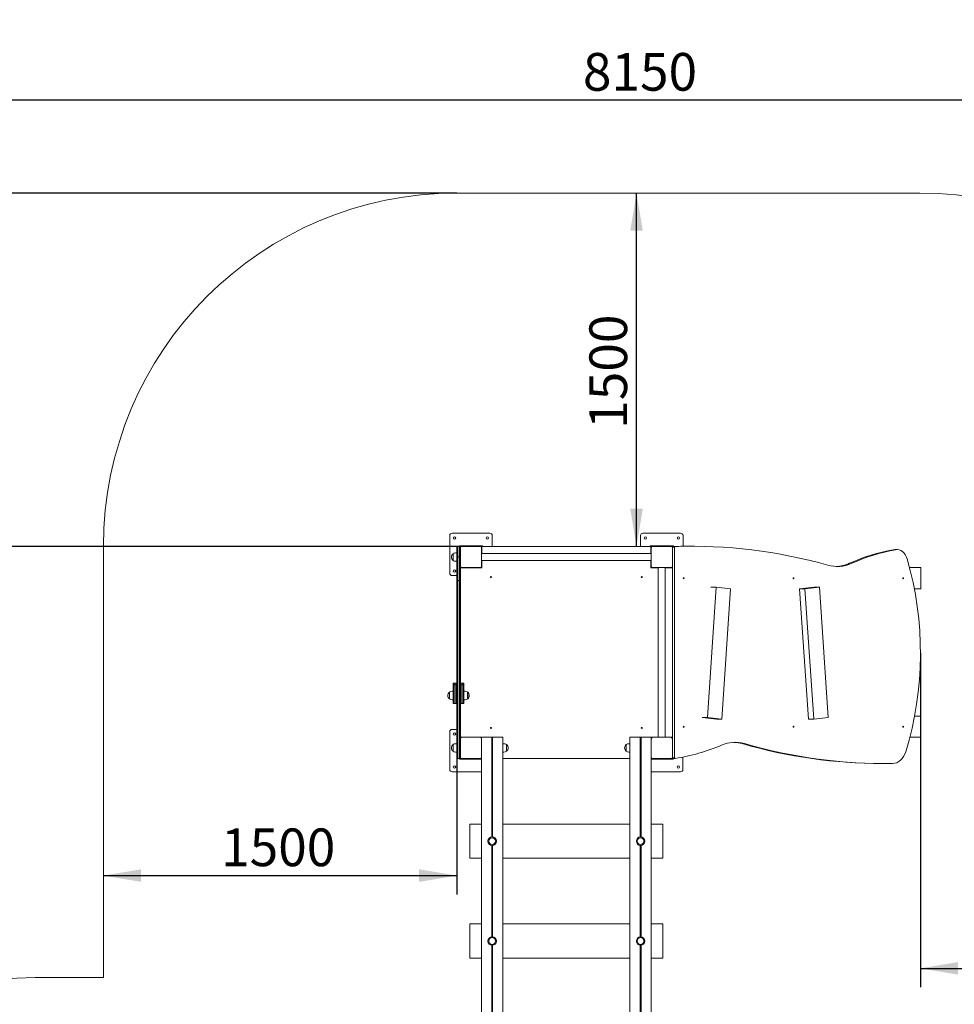
# Model space of a CAD drawing. Units: millimetres. Extents: x 0 to 208, y -6 to 287.
# Drawn here: x 74 to 134, y 113 to 176 of the extents above; entities that cross this region are included whole.
import ezdxf
from ezdxf import colors
from ezdxf.entities.mleader import LeaderData, LeaderLine
from ezdxf.enums import TextEntityAlignment as Align
from ezdxf.lldxf.tags import DXFTag
from ezdxf.math import Vec2, Vec3

# ---------------------------------------------------------------- set-up
doc = ezdxf.new("R2010")
doc.units = ezdxf.units.MM
for name, color, linetype in [('Default', 7, 'Continuous'), ('DV2_Default', 7, 'Continuous'), ('DV2_Predeterminado', 7, 'Continuous'), ('JK004B_-_KLASIK_', 7, 'Continuous'), ('Predeterminado', 7, 'Continuous')]:
    doc.layers.add(name, color=color, linetype=linetype)
doc.styles.add('SEACAD_Arial', font='arial.ttf')
tags = doc.linetypes.add('HIDDEN2', pattern=[4.7625, 3.175, -1.5875]).pattern_tags.tags
tags[6:7] = [DXFTag(74, 4), DXFTag(75, 0), DXFTag(340, '0'), DXFTag(46, 0.0), DXFTag(50, 0.0), DXFTag(44, 0.0), DXFTag(45, 0.0)]
tags[4:5] = [DXFTag(74, 4), DXFTag(75, 0), DXFTag(340, '0'), DXFTag(46, 0.0), DXFTag(50, 0.0), DXFTag(44, 0.0), DXFTag(45, 0.0)]
doc.dimstyles.new('UNE', dxfattribs={"dimtxt": 2.4, "dimasz": 2.4, "dimexe": 1.2, "dimexo": 0, "dimgap": 0.6, "dimtad": 1, "dimdec": 0, "dimlfac": 66.666667, "dimtxsty": 'SEACAD_Arial', "dimblk1": '_SE_FILLED', "dimblk2": '_SE_FILLED', "dimsah": 1, "dimcen": 1.2, "dimadec": 1, "dimazin": 0, "dimtfac": 0.7, "dimtdec": 3, "dimtmove": 0, "dimatfit": 3, "dimfxl": 1, "dimarcsym": 0})

# ---------------------------------------------------------------- blocks, each defined once
blk = doc.blocks.new('SE1')
at = {"layer": 'DV2_Default', "color": 7, "linetype": 'HIDDEN2', "lineweight": 18}
blk.add_arc((75.263, 92.094), 22.5, 90, 180, dxfattribs=at)
at = {"layer": 'DV2_Predeterminado', "color": 7, "linetype": 'HIDDEN2', "lineweight": 18}
for p, q in [((102.113, 164.543), (131.598, 164.543)), ((79.613, 142.043), (79.613, 114.594)), ((79.613, 114.594), (75.263, 114.594))]:
    blk.add_line(p, q, dxfattribs=at)
for centre, start, end in [((102.113, 142.043), 90, 180), ((131.598, 142.043), 0, 90)]:
    blk.add_arc(centre, 22.5, start, end, dxfattribs=at)
at = {"layer": 'JK004B_-_KLASIK_', "color": 7, "linetype": 'Continuous', "lineweight": 18}
for p, q in [((101.664, 142.74), (101.664, 140.34)), ((104.214, 142.89), (101.814, 142.89)), ((104.364, 142.044), (104.364, 142.74)), ((113.814, 142.74), (113.814, 142.044)), ((116.364, 142.89), (113.964, 142.89)), ((116.514, 142.055), (116.514, 142.74)), ((102.113, 141.372), (102.113, 142.043)), ((102.173, 142.043), (102.113, 142.043)), ((102.173, 141.372), (102.173, 142.043)), ((102.173, 141.372), (102.173, 142.043)), ((102.278, 142.043), (102.173, 142.043)), ((102.278, 141.372), (102.278, 142.043)), ((102.338, 142.043), (102.278, 142.043)), ((102.278, 141.372), (102.278, 142.043)), ((102.279, 142.058), (102.279, 142.043)), ((103.719, 142.088), (102.309, 142.088)), ((102.324, 142.043), (102.324, 142.043)), ((102.324, 142.043), (102.401, 142.043)), ((102.338, 141.372), (102.338, 142.043)), ((102.338, 140.799), (102.338, 141.939)), ((102.443, 142.044), (103.583, 142.044)), ((103.624, 142.043), (103.703, 142.043)), ((103.688, 141.939), (103.688, 140.799)), ((114.473, 142.044), (103.703, 142.044)), ((103.703, 142.044), (103.703, 141.595)), ((103.749, 142.044), (103.749, 142.058)), ((113.138, 142.044), (113.138, 142.044)), ((113.138, 142.044), (114.488, 142.044)), ((114.429, 142.058), (114.429, 142.044)), ((115.869, 142.088), (114.459, 142.088)), ((114.473, 141.595), (114.473, 142.044)), ((114.488, 142.044), (114.488, 141.969)), ((114.488, 142.043), (114.551, 142.043)), ((114.488, 140.799), (114.488, 141.939)), ((114.593, 142.044), (115.733, 142.044)), ((115.774, 142.043), (115.854, 142.043)), ((115.838, 141.997), (115.838, 140.679)), ((115.838, 141.997), (115.982, 141.997)), ((115.838, 141.939), (115.838, 140.799)), ((115.854, 142.043), (115.854, 142.037)), ((116.014, 142.042), (115.869, 142.042)), ((115.899, 142.043), (115.899, 142.058)), ((115.982, 141.997), (115.982, 128.591)), ((117.023, 142.058), (116.878, 142.058)), ((129.9, 141.831), (130.044, 141.831)), ((130.14, 141.84), (129.995, 141.84)), ((101.873, 141.155), (101.873, 141.582)), ((101.873, 141.582), (101.873, 141.582)), ((101.873, 141.155), (101.873, 141.582)), ((101.873, 141.155), (101.873, 141.155)), ((102.113, 141.638), (102.038, 141.638)), ((102.038, 141.098), (102.113, 141.098)), ((102.113, 141.372), (102.113, 139.874)), ((102.113, 141.372), (102.173, 141.372)), ((102.173, 141.372), (102.173, 139.874)), ((102.173, 141.372), (102.173, 139.874)), ((102.173, 141.372), (102.278, 141.372)), ((102.278, 141.372), (102.278, 139.874)), ((102.278, 141.372), (102.338, 141.372)), ((102.278, 141.372), (102.278, 139.874)), ((102.338, 141.372), (102.338, 139.874)), ((114.488, 141.595), (103.688, 141.595)), ((103.688, 141.145), (114.488, 141.145)), ((103.703, 141.145), (103.703, 140.679)), ((114.473, 140.679), (114.473, 141.145)), ((115.838, 141.593), (115.838, 141.593)), ((115.838, 141.473), (115.838, 141.473)), ((103.703, 140.693), (102.338, 140.693)), ((103.703, 140.679), (102.338, 140.679)), ((103.583, 140.694), (102.443, 140.694)), ((114.488, 140.693), (114.473, 140.693)), ((114.938, 140.679), (114.473, 140.679)), ((114.488, 140.769), (114.488, 140.693)), ((114.488, 140.693), (114.488, 140.679)), ((114.488, 140.693), (114.938, 140.693)), ((114.488, 140.693), (114.488, 140.679)), ((115.733, 140.694), (114.593, 140.694)), ((114.938, 140.694), (114.938, 129.894)), ((115.388, 129.894), (115.388, 140.694)), ((115.388, 140.693), (115.838, 140.693)), ((115.838, 140.679), (115.388, 140.679)), ((115.838, 129.909), (115.838, 140.679)), ((130.94, 140.693), (131.658, 140.693)), ((131.658, 139.343), (131.658, 140.693)), ((101.814, 140.19), (102.113, 140.19)), ((102.113, 139.874), (102.113, 133.864)), ((102.113, 139.874), (102.173, 139.874)), ((102.173, 139.874), (102.173, 133.864)), ((102.173, 139.874), (102.173, 133.864)), ((102.173, 139.874), (102.278, 139.874)), ((102.278, 139.874), (102.278, 133.864)), ((102.278, 139.874), (102.338, 139.874)), ((102.278, 139.874), (102.278, 133.864)), ((102.338, 139.874), (102.338, 133.864)), ((118.622, 139.448), (118.067, 131.155)), ((118.286, 139.448), (118.622, 139.448)), ((119.539, 139.344), (118.622, 139.448)), ((118.983, 131.051), (119.539, 139.344)), ((124.857, 139.448), (123.94, 139.344)), ((123.94, 139.344), (124.496, 131.051)), ((123.94, 139.344), (124.277, 139.344)), ((125.194, 139.448), (124.277, 139.344)), ((124.277, 139.344), (124.833, 131.05)), ((124.857, 139.448), (125.194, 139.448)), ((125.75, 131.155), (125.194, 139.448)), ((131.658, 139.343), (131.246, 139.343)), ((102.113, 133.864), (102.113, 129.27)), ((102.173, 133.864), (102.173, 129.27)), ((102.173, 133.864), (102.173, 129.27)), ((102.278, 133.864), (102.278, 129.27)), ((102.278, 133.864), (102.278, 129.27)), ((102.338, 133.864), (102.338, 129.27)), ((101.888, 133.335), (101.888, 133.232)), ((101.948, 133.335), (101.888, 133.335)), ((101.888, 133.232), (101.948, 133.232)), ((101.888, 133.232), (101.888, 132.355)), ((101.948, 133.232), (101.948, 133.335)), ((101.948, 133.335), (101.948, 133.232)), ((102.053, 133.335), (101.948, 133.335)), ((101.948, 132.355), (101.948, 133.232)), ((101.948, 133.232), (102.053, 133.232)), ((101.948, 133.232), (101.948, 132.355)), ((102.053, 133.232), (102.053, 133.335)), ((102.053, 133.335), (102.053, 133.232)), ((102.113, 133.335), (102.053, 133.335)), ((102.053, 132.355), (102.053, 133.232)), ((102.053, 133.232), (102.113, 133.232)), ((102.053, 133.232), (102.053, 132.355)), ((102.398, 133.335), (102.338, 133.335)), ((102.338, 133.232), (102.398, 133.232)), ((102.398, 133.232), (102.398, 133.335)), ((102.398, 133.335), (102.398, 133.232)), ((102.503, 133.335), (102.398, 133.335)), ((102.398, 132.355), (102.398, 133.232)), ((102.398, 133.232), (102.503, 133.232)), ((102.398, 133.232), (102.398, 132.355)), ((102.503, 133.232), (102.503, 133.335)), ((102.503, 133.335), (102.503, 133.232)), ((102.563, 133.335), (102.503, 133.335)), ((102.503, 132.355), (102.503, 133.232)), ((102.503, 133.232), (102.563, 133.232)), ((102.503, 133.232), (102.503, 132.355)), ((102.563, 133.232), (102.563, 133.335)), ((102.563, 132.355), (102.563, 133.232)), ((101.648, 132.337), (101.648, 132.764)), ((101.648, 132.764), (101.648, 132.764)), ((101.648, 132.764), (101.648, 132.337)), ((101.648, 132.337), (101.648, 132.337)), ((101.888, 132.82), (101.813, 132.82)), ((101.813, 132.28), (101.888, 132.28)), ((101.888, 132.355), (101.888, 132.051)), ((101.948, 132.051), (101.948, 132.355)), ((101.948, 132.355), (101.948, 132.051)), ((102.053, 132.051), (102.053, 132.355)), ((102.053, 132.355), (102.053, 132.051)), ((102.398, 132.051), (102.398, 132.355)), ((102.398, 132.355), (102.398, 132.051)), ((102.503, 132.051), (102.503, 132.355)), ((102.503, 132.355), (102.503, 132.051)), ((102.638, 132.82), (102.563, 132.82)), ((102.563, 132.051), (102.563, 132.355)), ((102.563, 132.28), (102.638, 132.28)), ((102.802, 132.337), (102.802, 132.764)), ((102.803, 132.764), (102.802, 132.764)), ((102.802, 132.337), (102.803, 132.337)), ((102.803, 132.764), (102.803, 132.337)), ((101.888, 132.051), (101.948, 132.051)), ((101.948, 132.051), (102.053, 132.051)), ((102.053, 132.051), (102.113, 132.051)), ((102.338, 132.051), (102.398, 132.051)), ((102.398, 132.051), (102.503, 132.051)), ((102.503, 132.051), (102.563, 132.051)), ((117.73, 131.155), (118.647, 131.051)), ((117.73, 131.155), (118.067, 131.155)), ((118.067, 131.155), (118.983, 131.051)), ((118.647, 131.051), (118.983, 131.051)), ((124.496, 131.051), (124.833, 131.05)), ((124.833, 131.05), (125.75, 131.155)), ((131.658, 131.244), (131.258, 131.244)), ((131.658, 129.894), (131.658, 131.244)), ((101.814, 130.396), (102.113, 130.396)), ((101.664, 127.846), (101.664, 130.246)), ((102.338, 129.909), (103.703, 129.909)), ((102.413, 129.894), (102.338, 129.894)), ((102.338, 128.649), (102.338, 129.789)), ((102.443, 129.894), (103.583, 129.894)), ((103.688, 129.894), (103.613, 129.894)), ((103.688, 129.819), (103.688, 129.894)), ((103.688, 129.894), (103.763, 129.894)), ((103.688, 129.789), (103.688, 128.649)), ((103.703, 129.909), (103.703, 129.894)), ((103.763, 129.894), (104.288, 129.894)), ((104.333, 129.894), (104.288, 129.894)), ((104.393, 129.894), (104.333, 129.894)), ((104.333, 129.894), (104.333, 123.546)), ((104.438, 129.894), (104.393, 129.894)), ((104.393, 129.894), (104.393, 123.546)), ((104.438, 129.894), (104.963, 129.894)), ((104.963, 129.894), (105.038, 129.894)), ((105.038, 129.894), (105.038, 84.894)), ((113.138, 88.607), (113.138, 129.894)), ((113.138, 129.894), (113.213, 129.894)), ((113.738, 129.894), (113.213, 129.894)), ((113.783, 129.894), (113.738, 129.894)), ((113.843, 129.894), (113.783, 129.894)), ((113.783, 129.894), (113.783, 123.546)), ((113.888, 129.894), (113.843, 129.894)), ((113.843, 129.894), (113.843, 123.546)), ((114.413, 129.894), (113.888, 129.894)), ((114.413, 129.894), (114.488, 129.894)), ((114.473, 129.909), (114.938, 129.909)), ((114.473, 129.894), (114.473, 129.909)), ((114.488, 129.909), (114.488, 129.894)), ((114.488, 129.894), (114.488, 129.819)), ((114.488, 129.894), (114.938, 129.894)), ((114.488, 129.789), (114.488, 128.649)), ((115.733, 129.894), (114.593, 129.894)), ((115.388, 129.909), (115.838, 129.909)), ((115.388, 129.894), (115.838, 129.894)), ((115.838, 129.909), (115.838, 128.591)), ((115.838, 128.649), (115.838, 129.789)), ((130.957, 129.894), (131.658, 129.894)), ((101.873, 129.004), (101.873, 129.432)), ((101.873, 129.432), (101.873, 129.432)), ((101.873, 129.004), (101.873, 129.432)), ((102.113, 129.488), (102.038, 129.488)), ((102.113, 129.27), (102.113, 128.734)), ((102.173, 129.27), (102.173, 128.734)), ((102.173, 129.27), (102.173, 128.734)), ((102.278, 129.27), (102.278, 128.734)), ((102.278, 129.27), (102.278, 128.734)), ((102.338, 129.27), (102.338, 128.734)), ((105.113, 129.487), (105.038, 129.487)), ((105.277, 129.003), (105.277, 129.431)), ((105.278, 129.431), (105.277, 129.431)), ((105.278, 129.003), (105.278, 129.431)), ((112.898, 129.003), (112.898, 129.431)), ((112.898, 129.431), (112.898, 129.431)), ((112.898, 129.003), (112.898, 129.431)), ((113.138, 129.487), (113.063, 129.487)), ((113.138, 128.947), (113.138, 129.487)), ((101.873, 129.004), (101.873, 129.004)), ((102.038, 128.948), (102.113, 128.948)), ((102.113, 128.734), (102.113, 128.543)), ((102.113, 128.543), (102.173, 128.543)), ((102.114, 128.938), (102.114, 128.926)), ((102.173, 128.734), (102.173, 128.543)), ((102.173, 128.734), (102.173, 128.543)), ((102.173, 128.543), (102.278, 128.543)), ((102.278, 128.734), (102.278, 128.543)), ((102.278, 128.734), (102.278, 128.543)), ((102.278, 128.543), (102.338, 128.543)), ((102.279, 128.529), (102.279, 128.543)), ((102.338, 128.734), (102.338, 128.543)), ((102.338, 128.544), (102.412, 128.544)), ((103.583, 128.544), (102.443, 128.544)), ((103.613, 128.544), (103.688, 128.544)), ((103.688, 86.169), (103.688, 128.619)), ((105.038, 128.947), (105.113, 128.947)), ((105.038, 128.544), (113.138, 128.544)), ((105.277, 129.003), (105.278, 129.003)), ((112.898, 129.003), (112.898, 129.003)), ((113.063, 128.947), (113.138, 128.947)), ((114.488, 128.618), (114.488, 88.495)), ((114.562, 128.544), (114.488, 128.544)), ((114.593, 128.544), (115.733, 128.544)), ((115.851, 128.544), (115.763, 128.544)), ((115.838, 128.591), (115.982, 128.591)), ((115.851, 128.555), (115.851, 128.544)), ((115.871, 128.546), (116.016, 128.546)), ((115.896, 128.529), (115.896, 128.546)), ((116.511, 127.846), (116.511, 128.632)), ((103.688, 128.499), (102.309, 128.499)), ((114.488, 128.499), (115.866, 128.499)), ((129.206, 128.221), (129.351, 128.221)), ((103.688, 127.696), (101.814, 127.696)), ((114.488, 127.696), (116.361, 127.696)), ((103.688, 124.365), (102.938, 124.365)), ((102.938, 124.365), (102.938, 122.19)), ((113.138, 124.365), (105.038, 124.365)), ((115.238, 124.365), (114.488, 124.365)), ((115.238, 122.19), (115.238, 124.365)), ((104.333, 123.009), (104.333, 117.193)), ((104.393, 123.009), (104.393, 117.193)), ((113.783, 123.009), (113.783, 117.193)), ((113.843, 123.009), (113.843, 117.193)), ((102.938, 122.19), (103.688, 122.19)), ((105.038, 122.19), (113.138, 122.19)), ((114.488, 122.19), (115.238, 122.19)), ((103.688, 118.012), (102.938, 118.012)), ((102.938, 118.012), (102.938, 115.837)), ((113.138, 118.012), (105.038, 118.012)), ((115.238, 118.012), (114.488, 118.012)), ((115.238, 115.837), (115.238, 118.012)), ((104.333, 116.656), (104.333, 110.839)), ((104.393, 116.656), (104.393, 110.839)), ((113.783, 116.656), (113.783, 110.839)), ((113.843, 116.656), (113.843, 110.839)), ((102.938, 115.837), (103.688, 115.837)), ((105.038, 115.837), (113.138, 115.837)), ((114.488, 115.837), (115.238, 115.837))]:
    blk.add_line(p, q, dxfattribs=at)
for centre, radius in [((101.964, 142.59), 0.075), ((104.064, 142.59), 0.075), ((114.114, 142.59), 0.075), ((116.214, 142.59), 0.075), ((101.964, 140.49), 0.075), ((104.288, 140.094), 0.03), ((113.888, 140.094), 0.03), ((104.288, 130.494), 0.03), ((113.888, 130.494), 0.03), ((101.964, 130.096), 0.075), ((101.964, 127.996), 0.075), ((116.211, 127.996), 0.075), ((104.363, 123.278), 0.27), ((104.363, 123.278), 0.214), ((104.363, 123.278), 0.214), ((113.813, 123.278), 0.27), ((113.813, 123.278), 0.214), ((113.813, 123.278), 0.214), ((104.363, 116.924), 0.27), ((104.363, 116.924), 0.214), ((104.363, 116.924), 0.214), ((113.813, 116.924), 0.27), ((113.813, 116.924), 0.214), ((113.813, 116.924), 0.214)]:
    blk.add_circle(centre, radius, dxfattribs=at)
for centre, radius, start, end in [((101.814, 142.74), 0.15, 90, 180), ((104.214, 142.74), 0.15, 0, 90), ((113.964, 142.74), 0.15, 90, 180), ((116.364, 142.74), 0.15, 0, 90), ((102.309, 142.058), 0.03, 90, 180), ((102.443, 141.939), 0.105, 90, 180), ((102.413, 141.969), 0.075, 90, 180), ((103.583, 141.939), 0.105, 0, 90), ((103.613, 141.969), 0.075, 0, 90), ((103.719, 142.058), 0.03, 0, 90), ((114.459, 142.058), 0.03, 90, 180), ((114.593, 141.939), 0.105, 90, 180), ((114.563, 141.969), 0.075, 90, 180), ((115.733, 141.939), 0.105, 0, 90), ((115.763, 141.969), 0.075, 0, 90), ((115.869, 142.058), 0.03, 0, 90), ((102.038, 141.368), 0.27, 127.66989, 180), ((102.038, 141.368), 0.27, 180, 232.33011), ((102.038, 141.368), 0.27, 90, 127.65846), ((102.038, 141.368), 0.27, 232.34154, 270), ((102.114, 141.533), 0.113, 90, 110.38296), ((102.443, 140.799), 0.105, 180, 270), ((102.413, 140.769), 0.075, 180, 270), ((103.583, 140.799), 0.105, 270, 0), ((103.613, 140.769), 0.075, 270, 0), ((114.593, 140.799), 0.105, 180, 270), ((114.563, 140.769), 0.075, 180, 270), ((115.733, 140.799), 0.105, 270, 0), ((115.763, 140.769), 0.075, 270, 0), ((101.814, 140.34), 0.15, 180, 270), ((101.813, 132.55), 0.27, 127.66989, 180), ((101.813, 132.55), 0.27, 180, 232.33011), ((101.813, 132.55), 0.27, 90, 127.65846), ((101.813, 132.55), 0.27, 232.34154, 270), ((102.638, 132.55), 0.27, 52.34154, 90), ((102.638, 132.55), 0.27, 270, 307.65846), ((102.638, 132.55), 0.27, 307.66989, 52.33011), ((101.814, 130.246), 0.15, 90, 180), ((102.443, 129.789), 0.105, 90, 180), ((102.413, 129.819), 0.075, 90, 180), ((103.583, 129.789), 0.105, 0, 90), ((103.613, 129.819), 0.075, 0, 90), ((114.593, 129.789), 0.105, 90, 180), ((114.563, 129.819), 0.075, 90, 180), ((115.733, 129.789), 0.105, 0, 90), ((115.763, 129.819), 0.075, 0, 90), ((102.038, 129.218), 0.27, 127.66989, 180), ((102.038, 129.218), 0.27, 180, 232.33011), ((102.038, 129.218), 0.27, 90, 127.65846), ((105.113, 129.217), 0.27, 52.34154, 90), ((105.113, 129.217), 0.27, 307.66989, 52.33011), ((113.063, 129.217), 0.27, 127.66989, 180), ((113.063, 129.217), 0.27, 180, 232.33011), ((113.063, 129.217), 0.27, 90, 127.65846), ((102.038, 129.218), 0.27, 232.34154, 270), ((102.114, 129.054), 0.113, 250.22383, 270), ((102.309, 128.529), 0.03, 180, 270), ((102.443, 128.649), 0.105, 180, 270), ((102.413, 128.619), 0.075, 180, 270), ((103.583, 128.649), 0.105, 270, 0), ((103.613, 128.619), 0.075, 270, 0), ((105.113, 129.217), 0.27, 270, 307.65846), ((113.063, 129.217), 0.27, 232.34154, 270), ((114.593, 128.649), 0.105, 180, 270), ((114.563, 128.619), 0.075, 180, 270), ((115.733, 128.649), 0.105, 270, 0), ((115.763, 128.619), 0.075, 270, 0), ((115.866, 128.529), 0.03, 270, 0), ((101.814, 127.846), 0.15, 180, 270), ((116.361, 127.846), 0.15, 270, 360)]:
    blk.add_arc(centre, radius, start, end, dxfattribs=at)
for centre, major_axis, start_param, end_param in [((115.869, 142), (0, -0.0417), 3.141689, 4.792933), ((116.878, 87.861), (0, -54.196), 3.141593, 3.165851), ((116.014, 142), (0, -0.0417), 3.085307, 4.792933), ((117.023, 87.861), (0, -54.196), 2.930295, 3.165851), ((131.947, 122.448), (0, 19.566), 0.137048, 0.32833), ((132.092, 122.448), (0, 19.566), 0.137048, 0.32833), ((129.995, 140.942), (0, -0.898), 3.141593, 3.280764), ((130.14, 140.942), (0, -0.898), 1.934438, 3.280764), ((118.782, 135.261), (0, -16.775), 1.186682, 1.936561), ((126.333, 144.519), (0, 3.75), 2.930295, 3.469923), ((126.188, 144.519), (0, 3.75), 3.166768, 3.469923), ((114.282, 147.98), (0, -19.566), 0.116291, 0.31778), ((119.826, 125.974), (0, -3.6), 2.924778, 3.459373), ((119.682, 125.974), (0, -3.6), 2.924778, 3.115366), ((129.206, 182.419), (0, 54.198), 2.924781, 3.141593), ((129.351, 182.419), (0, 54.198), 2.924781, 3.153733), ((115.871, 128.59), (0, 0.0439), 1.541027, 3.141599), ((116.016, 128.59), (0, 0.0439), 1.541027, 3.287652), ((129.856, 129.401), (0, 1.176), 3.140069, 4.341941)]:
    blk.add_ellipse(centre, major_axis=major_axis, ratio=0.766044, start_param=start_param, end_param=end_param, dxfattribs=at)
for centre, major_axis in [((116.557, 140.016), (0, -0.03)), ((123.544, 140.016), (0, 0.03)), ((130.531, 140.016), (0, 0.03)), ((116.557, 130.566), (0, -0.03)), ((123.544, 130.566), (0, 0.03)), ((130.531, 130.566), (0, 0.03))]:
    blk.add_ellipse(centre, major_axis=major_axis, ratio=0.766044, dxfattribs=at)
blk = doc.blocks.new('DMBLK17')
at = {"layer": 'Default', "linetype": 'Continuous', "lineweight": 25}
for points in [[(113.954, 162.143), (113.554, 164.543), (113.154, 162.143)], [(113.954, 144.444), (113.154, 144.444), (113.554, 142.044)]]:
    blk.add_hatch(color=7, dxfattribs=at).paths.add_polyline_path(points)
at = {"layer": 'Default', "color": 7, "linetype": 'Continuous', "lineweight": 25}
blk.add_line((113.554, 142.044), (113.554, 164.543), dxfattribs=at)
at = {"layer": 'Default', "color": 7, "linetype": 'Continuous', "lineweight": 25, "style": 'SEACAD_Arial'}
blk.add_text('1500', height=2.4, rotation=90, dxfattribs=at).set_placement((110.554, 149.537), align=Align.TOP_LEFT)
blk = doc.blocks.new('_SE_FILLED')
at = {"color": 0}
blk.add_line((0, 0), (-1, 0), dxfattribs=at)
blk.add_solid([(0, 0), (-1, -0.1665), (-1, 0.1665), (0, 0)], dxfattribs=at)
blk = doc.blocks.new('DMBLK18')
at = {"layer": 'Default', "linetype": 'Continuous', "lineweight": 25}
for points in [[(134.032, 114.785), (134.032, 115.585), (131.632, 115.185)], [(151.698, 114.785), (154.098, 115.185), (151.698, 115.585)]]:
    blk.add_hatch(color=7, dxfattribs=at).paths.add_polyline_path(points)
at = {"layer": 'Default', "color": 7, "linetype": 'Continuous', "lineweight": 25}
for p, q in [((131.632, 135.261), (131.632, 113.985)), ((131.632, 115.185), (154.098, 115.185))]:
    blk.add_line(p, q, dxfattribs=at)
at = {"layer": 'Default', "color": 7, "linetype": 'Continuous', "lineweight": 25, "style": 'SEACAD_Arial'}
blk.add_text('1500', height=2.4, dxfattribs=at).set_placement((139.109, 118.185), align=Align.TOP_LEFT)
blk = doc.blocks.new('DMBLK19')
at = {"layer": 'Default', "linetype": 'Continuous', "lineweight": 25}
for points in [[(82.013, 121.489), (79.613, 121.089), (82.013, 120.689)], [(99.713, 121.489), (99.713, 120.689), (102.113, 121.089)]]:
    blk.add_hatch(color=7, dxfattribs=at).paths.add_polyline_path(points)
at = {"layer": 'Default', "color": 7, "linetype": 'Continuous', "lineweight": 25}
for p, q in [((102.113, 129.27), (102.113, 119.889)), ((79.613, 121.089), (102.113, 121.089))]:
    blk.add_line(p, q, dxfattribs=at)
at = {"layer": 'Default', "color": 7, "linetype": 'Continuous', "lineweight": 25, "style": 'SEACAD_Arial'}
blk.add_text('1500', height=2.4, dxfattribs=at).set_placement((87.106, 124.089), align=Align.TOP_LEFT)
blk = doc.blocks.new('DMBLK26')
at = {"layer": 'Default', "linetype": 'Continuous', "lineweight": 25}
for points in [[(38.965, 162.143), (39.765, 162.143), (39.365, 164.543)], [(38.965, 49.869), (39.365, 47.469), (39.765, 49.869)]]:
    blk.add_hatch(color=7, dxfattribs=at).paths.add_polyline_path(points)
at = {"layer": 'Default', "color": 7, "linetype": 'Continuous', "lineweight": 25}
for p, q in [((102.113, 164.543), (38.165, 164.543)), ((39.365, 164.543), (39.365, 47.469)), ((75.263, 47.469), (38.165, 47.469))]:
    blk.add_line(p, q, dxfattribs=at)
at = {"layer": 'Default', "color": 7, "linetype": 'Continuous', "lineweight": 25, "style": 'SEACAD_Arial'}
blk.add_text('7800', height=2.4, rotation=90, dxfattribs=at).set_placement((36.365, 102.249), align=Align.TOP_LEFT)
blk = doc.blocks.new('DMBLK27')
at = {"layer": 'Default', "linetype": 'Continuous', "lineweight": 25}
for points in [[(55.163, 170.858), (52.763, 170.458), (55.163, 170.058)], [(172.635, 170.858), (172.635, 170.058), (175.035, 170.458)]]:
    blk.add_hatch(color=7, dxfattribs=at).paths.add_polyline_path(points)
at = {"layer": 'Default', "color": 7, "linetype": 'Continuous', "lineweight": 25}
for p, q in [((52.763, 92.094), (52.763, 171.658)), ((175.035, 90.592), (175.035, 171.658)), ((175.035, 170.458), (52.763, 170.458))]:
    blk.add_line(p, q, dxfattribs=at)
at = {"layer": 'Default', "color": 7, "linetype": 'Continuous', "lineweight": 25, "style": 'SEACAD_Arial'}
blk.add_text('8150', height=2.4, dxfattribs=at).set_placement((110.142, 173.458), align=Align.TOP_LEFT)
blk = doc.blocks.new('DMBLK28')
at = {"layer": 'Default', "linetype": 'Continuous', "lineweight": 25}
for points in [[(47.18, 139.644), (47.98, 139.644), (47.58, 142.044)], [(47.18, 72.852), (47.58, 70.452), (47.98, 72.852)]]:
    blk.add_hatch(color=7, dxfattribs=at).paths.add_polyline_path(points)
at = {"layer": 'Default', "color": 7, "linetype": 'Continuous', "lineweight": 25}
for p, q in [((103.703, 142.044), (46.38, 142.044)), ((47.58, 70.452), (47.58, 142.044)), ((116.003, 70.452), (46.38, 70.452))]:
    blk.add_line(p, q, dxfattribs=at)
at = {"layer": 'Default', "color": 7, "linetype": 'Continuous', "lineweight": 25, "style": 'SEACAD_Arial'}
blk.add_text('4770', height=2.4, rotation=90, dxfattribs=at).set_placement((44.58, 102.491), align=Align.TOP_LEFT)
blk = doc.blocks.new('_DOT')
at = {"color": 0, "linetype": 'ByBlock', "lineweight": -2}
blk.add_line((-0.5, 0), (-1, 0), dxfattribs=at)
at = {"color": 0, "linetype": 'ByBlock', "const_width": 0.5}
blk.add_lwpolyline([(-0.25, 0, 1), (0.25, 0, 1)], format="xyb", close=True, dxfattribs=at)

msp = doc.modelspace()

# ---------------------------------------------------------------- block references
at = {"layer": 'Default'}
msp.add_blockref('SE1', (0, 0), dxfattribs=at)

# ---------------------------------------------------------------- dimensions: what is measured, and where the dimension line sits
at = {"layer": 'Default', "color": 7, "linetype": 'Continuous', "lineweight": 25}
for base, p1, p2, picture, middle in [((52.763, 170.458), (175.035, 90.592), (52.763, 92.094), 'DMBLK27', (113.899, 170.458)), ((154.098, 115.185), (131.632, 135.261), (154.098, 142.043), 'DMBLK18', (142.865, 115.185))]:
    dim = msp.add_linear_dim(base=base, p1=p1, p2=p2, text='\\A1;<>', dimstyle='UNE', override={"dimrnd": 10, "dimtdec": 4}, dxfattribs=at)
    dim.commit()
    dim.dimension.update_dxf_attribs({"geometry": picture, "text_midpoint": middle, "dimtype": 160})
for base, p1, p2, picture, middle in [((39.365, 47.469), (131.598, 164.543), (102.263, 47.469), 'DMBLK26', (39.365, 106.006)), ((47.58, 142.044), (116.003, 70.452), (103.703, 142.044), 'DMBLK28', (47.58, 106.248))]:
    dim = msp.add_linear_dim(base=base, p1=p1, p2=p2, angle=90, text='\\A1;<>', dimstyle='UNE', override={"dimrnd": 10, "dimtdec": 4}, dxfattribs=at)
    dim.commit()
    dim.dimension.update_dxf_attribs({"geometry": picture, "text_midpoint": middle, "dimtype": 160})
dim = msp.add_linear_dim(base=(113.554, 164.543), p1=(103.703, 142.044), p2=(102.113, 164.543), angle=90, text='\\A1;<>', dimstyle='UNE', dxfattribs=at)
dim.commit()
dim.dimension.update_dxf_attribs({"geometry": 'DMBLK17', "text_midpoint": (113.554, 153.293), "dimtype": 160})
dim = msp.add_linear_dim(base=(102.113, 121.089), p1=(79.613, 114.594), p2=(102.113, 129.27), text='\\A1;<>', dimstyle='UNE', dxfattribs=at)
dim.commit()
dim.dimension.update_dxf_attribs({"geometry": 'DMBLK19', "text_midpoint": (90.863, 121.089), "dimtype": 160})

# ---------------------------------------------------------------- leaders
at = {"layer": 'Predeterminado', "color": 7, "linetype": 'Continuous', "lineweight": 35}
ml = msp.add_multileader_mtext('Standard', dxfattribs=at)
ml.set_content('{\\pxsm0.9;\\fCircularStd|b1||i0||c0|p34;\\W1.;Klasik 4\\P}', color=256)
ml.set_leader_properties()
ml.set_arrow_properties(name='DOT')
ml.build(insert=Vec2(0, 0))
ml.multileader.update_dxf_attribs({"leader_type": 0, "dogleg_length": 0, "arrow_head_size": 6})
ctx = ml.context
ctx.base_point, ctx.char_height, ctx.arrow_head_size, ctx.landing_gap_size = Vec3(92.455, 278.799), 6, 6, 2.1
ctx.text_align_type = 1
notes = []
notes.append((ctx, [(0, (0, 0, 0), (0, 0), (1, 0), 1, [])]))
ctx.mtext.insert, ctx.mtext.alignment = Vec3(108.813, 281.862), 2
ml = msp.add_multileader_mtext('Standard', dxfattribs=at)
ml.set_content('{\\pxsm0.9;\\fCircularStd|b0||i0||c0|p34;\\W1.;JK004\\P}', color=256)
ml.set_leader_properties()
ml.set_arrow_properties(name='DOT')
ml.build(insert=Vec2(0, 0))
ml.multileader.update_dxf_attribs({"leader_type": 0, "dogleg_length": 0, "arrow_head_size": 3})
ctx = ml.context
ctx.base_point, ctx.char_height, ctx.arrow_head_size, ctx.landing_gap_size = Vec3(101.657, 272.923), 3, 3, 1.05
ctx.text_align_type = 1
notes.append((ctx, [(0, (0, 0, 0), (0, 0), (1, 0), 1, [])]))
ctx.mtext.insert, ctx.mtext.alignment = Vec3(109.938, 274.455), 2
for ctx, leaders in notes:
    for number, flags, end, landing, length, lines in leaders:
        leader = LeaderData()
        leader.index, (leader.has_last_leader_line, leader.has_dogleg_vector, leader.attachment_direction) = number, flags
        leader.last_leader_point, leader.dogleg_vector, leader.dogleg_length = Vec3(end), Vec3(landing), length
        for number, points, colour, breaks in lines:
            line = LeaderLine()
            line.index, line.vertices, line.color, line.breaks = number, Vec3.list(points), colors.encode_raw_color(colour), breaks
            leader.lines.append(line)
        ctx.leaders.append(leader)

doc.saveas('drawing.dxf')
